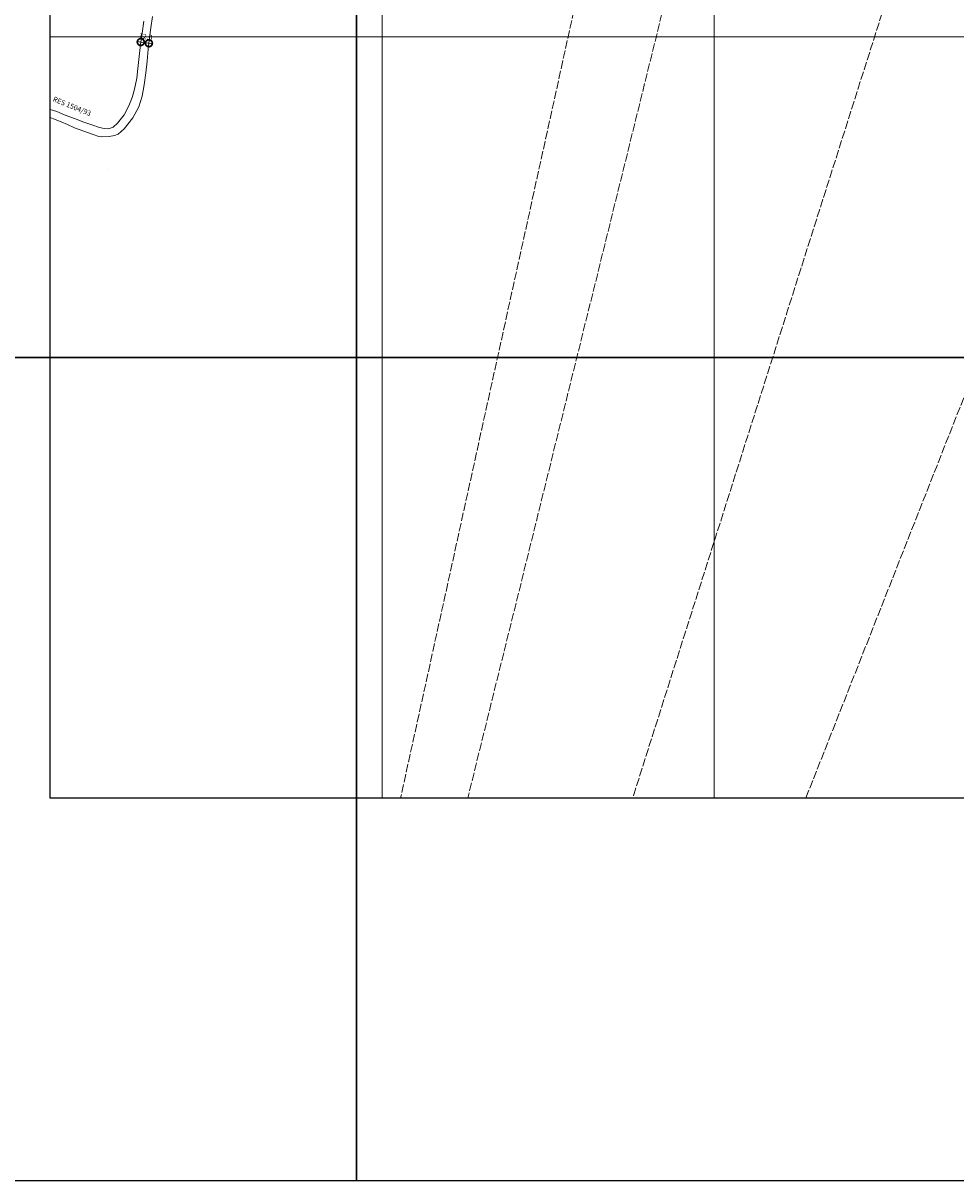
# Model space of a CAD drawing. Extents: x 176738 to 180701, y 1679246 to 1682846.
# Drawn here: x 178232 to 179592, y 1679246 to 1680934 of the extents above; entities that cross this region are included whole.
import ezdxf

# ---------------------------------------------------------------- set-up
doc = ezdxf.new("R2010")
doc.units = 0
doc.header["$MEASUREMENT"] = 0
doc.header["$XCLIPFRAME"] = 2
doc.linetypes.add('ACAD_ISO02W100', pattern=[15, 12, -3])
doc.layers.get('Defpoints').update_dxf_attribs({"linetype": 'CONTINUOUS'})
for name, color, linetype in [('Divisão_1956', 3, 'CONTINUOUS'), ('P-GAUSS_KRUEGER', 3, 'CONTINUOUS'), ('P-Imagem_raster', 250, 'CONTINUOUS')]:
    doc.layers.add(name, color=color, linetype=linetype)
for name, color, linetype, lineweight in [('P-Cotas', 5, 'CONTINUOUS', 20), ('P-CRT', 40, 'ACAD_ISO02W100', 20), ('P-Ident_resolução', 2, 'CONTINUOUS', 30), ('P-Lim_trac_viario', 1, 'CONTINUOUS', 20), ('P-Lim_trac_viario_proj', 1, 'ACAD_ISO02W100', 20), ('P-Malha', 7, 'CONTINUOUS', 9), ('P-Texto_Geral', 5, 'CONTINUOUS', 20)]:
    doc.layers.add(name, color=color, linetype=linetype, lineweight=lineweight)
doc.styles.add('SIMPLEX', font='simplex.shx')
doc.dimstyles.get("Standard").update_dxf_attribs({"dimtxt": 7.5, "dimasz": 20, "dimexe": 0.18, "dimexo": 0.0625, "dimgap": 5, "dimtad": 1, "dimdec": 1, "dimzin": 0, "dimdsep": 46, "dimtxsty": 'Standard', "dimblk": 'DOTSMALL', "dimcen": 0.09, "dimdle": 6, "dimse1": 1, "dimse2": 1, "dimadec": 0, "dimazin": 0, "dimtfac": 1, "dimtdec": 1, "dimtofl": 0, "dimtmove": 0, "dimatfit": 3, "dimldrblk": 'DOTSMALL', "dimfxl": 1, "dimtolj": 1, "dimtzin": 0, "dimlwd": 13, "dimarcsym": 0})
picture_1 = doc.add_image_def('image1.tif', size_in_pixel=(13600, 13473))

# ---------------------------------------------------------------- blocks, each defined once
blk = doc.blocks.new('_DotSmall')
at = {"layer": 'P-Texto_Geral', "color": 0, "const_width": 0.5}
blk.add_lwpolyline([(-0.0625, 0, 1), (0.0625, 0, 1)], format="xyb", close=True, dxfattribs=at)
blk = doc.blocks.new('*D9')
at = {"layer": 'Defpoints', "color": 0, "transparency": 16777216}
for p in [(178403.8, 1680906), (178403.8, 1680906), (178415.7, 1680904.2)]:
    blk.add_point(p, dxfattribs=at)
at = {"layer": 'P-Cotas', "color": 0, "lineweight": 13, "transparency": 16777216}
blk.add_line((178421.6, 1680903.3), (178397.9, 1680906.9), dxfattribs=at)
at = {"layer": 'P-Cotas', "color": 0, "lineweight": 13, "transparency": 16777216, "xscale": 20, "yscale": 20, "zscale": 20}
for p, rotation in [((178403.8, 1680906), 171.4506126922947), ((178415.7, 1680904.2), 351.4506126922947)]:
    blk.add_blockref('_DotSmall', p, dxfattribs=dict(at, rotation=rotation))
at = {"layer": 'P-Cotas', "color": 0, "transparency": 16777216, "insert": (178411, 1680913.8), "char_height": 7.5, "attachment_point": 5, "rotation": 351.4506}
blk.add_mtext('\\A1;12.0', dxfattribs=at)

msp = doc.modelspace()

# ---------------------------------------------------------------- linework, layer by layer
at = {"layer": 'Divisão_1956'}
for points in [[(178718.494, 1680446.256), (176738.494, 1680446.256), (176738.494, 1681646.256), (178718.494, 1681646.256)], [(180698.494, 1680446.256), (178718.494, 1680446.256), (178718.494, 1681646.256), (180698.494, 1681646.256)], [(178718.494, 1679246.256), (176738.494, 1679246.256), (176738.494, 1680446.256), (178718.494, 1680446.256)], [(180698.494, 1679246.256), (178718.494, 1679246.256), (178718.494, 1680446.256), (180698.494, 1680446.256)]]:
    msp.add_lwpolyline(points, close=True, dxfattribs=at)
at = {"layer": 'P-CRT', "flags": 128}
for points in [[(179393.346, 1682578.166), (178782.54, 1679804.074)], [(179567.447, 1682578.166), (178880.593, 1679804.166)], [(180002.668, 1682578), (179120.831, 1679803.834)], [(180468.297, 1682578.166), (179373.308, 1679803.939)]]:
    msp.add_lwpolyline(points, dxfattribs=at)
at = {"layer": 'P-GAUSS_KRUEGER'}
msp.add_lwpolyline([(179991.302, 1679804), (178272, 1679804), (178272, 1682578), (180692, 1682578), (180692, 1679804), (179999.759, 1679804)], dxfattribs=at)
msp.add_lwpolyline([(179991.302, 1679804), (178272, 1679804), (178272, 1682578), (180692, 1682578), (180692, 1679804), (179999.759, 1679804)], dxfattribs=at)
at = {"layer": 'P-Lim_trac_viario'}
for points in [[(178272, 1680796.151), (178276.76, 1680794.283), (178287.655, 1680789.615), (178297.068, 1680785.813), (178307.341, 1680781.146), (178320.773, 1680775.981), (178334.396, 1680771.117), (178342.627, 1680768.501), (178347.281, 1680767.869), (178357.565, 1680768.339), (178365.744, 1680769.746), (178371.015, 1680771.651), (178379.709, 1680779.378), (178392.073, 1680795.584), (178400.844, 1680811.416), (178405.653, 1680827.136), (178408.969, 1680843.853), (178411.172, 1680861.003), (178413.065, 1680878.275), (178414.716, 1680895.617), (178416.609, 1680912.828), (178418.494, 1680926.698), (178420.826, 1680943.046)], [(178408.472, 1680936.22), (178405.767, 1680918.95), (178403.254, 1680902.232), (178401.421, 1680884.77), (178399.588, 1680867.308), (178398.195, 1680853.557), (178394.879, 1680837.091), (178391.503, 1680824.959), (178386.401, 1680813.011), (178379.683, 1680800.084), (178369.996, 1680787.966), (178363.412, 1680782.031), (178357.027, 1680779.697), (178350.587, 1680780.021), (178343.528, 1680781.581), (178332.32, 1680785.256), (178320.681, 1680789.304), (178307.058, 1680794.469), (178293.565, 1680799.263), (178281.247, 1680804.797), (178272, 1680807.903)]]:
    msp.add_lwpolyline(points, dxfattribs=at)
at = {"layer": 'P-Lim_trac_viario_proj'}
msp.add_lwpolyline([(178357.372, 1680719.643), (178357.372, 1680719.643), (178357.372, 1680719.643), (178357.372, 1680719.643), (178357.372, 1680719.643), (178357.372, 1680719.643), (178357.372, 1680719.643), (178357.372, 1680719.643), (178357.372, 1680719.643)], dxfattribs=at)
at = {"layer": 'P-Malha'}
for p, q in [((178756, 1682578), (178756, 1679804)), ((179240, 1682578), (179240, 1679804)), ((180692, 1680913.6), (178272, 1680913.6))]:
    msp.add_line(p, q, dxfattribs=at)

# ---------------------------------------------------------------- texts
at = {"layer": 'P-Ident_resolução', "linetype": 'Continuous', "lineweight": 30, "insert": (178277.776, 1680826.891), "char_height": 7.5, "width": 116.1266, "attachment_point": 1, "rotation": 338, "style": 'SIMPLEX'}
msp.add_mtext('RES 1504/93', dxfattribs=at)

# ---------------------------------------------------------------- dimensions: what is measured, and where the dimension line sits
at = {"layer": 'P-Cotas'}
dim = msp.add_linear_dim(base=(178403.82, 1680906.003), p1=(178415.663, 1680904.222), p2=(178403.82, 1680906.003), angle=171.450613, dimstyle='Standard', dxfattribs=at)
dim.commit()
dim.dimension.update_dxf_attribs({"geometry": '*D9', "text_midpoint": (178409.742, 1680905.112), "dimtype": 161})

# ---------------------------------------------------------------- referenced raster images: frames only (the image files are external)
at = {"layer": 'P-Imagem_raster', "linetype": 'Continuous'}
image = msp.add_image(picture_1, insert=(177268.837, 1678649.7), size_in_units=(4384.593, 4343.649), rotation=-0.121173, dxfattribs=at)
image.set_boundary_path([(3085.305, 1281.262), (10591.572, 1265.387), (10609.769, 9869.6786), (3103.502, 9885.5534), (3085.305, 1281.262)])

doc.saveas('drawing.dxf')
